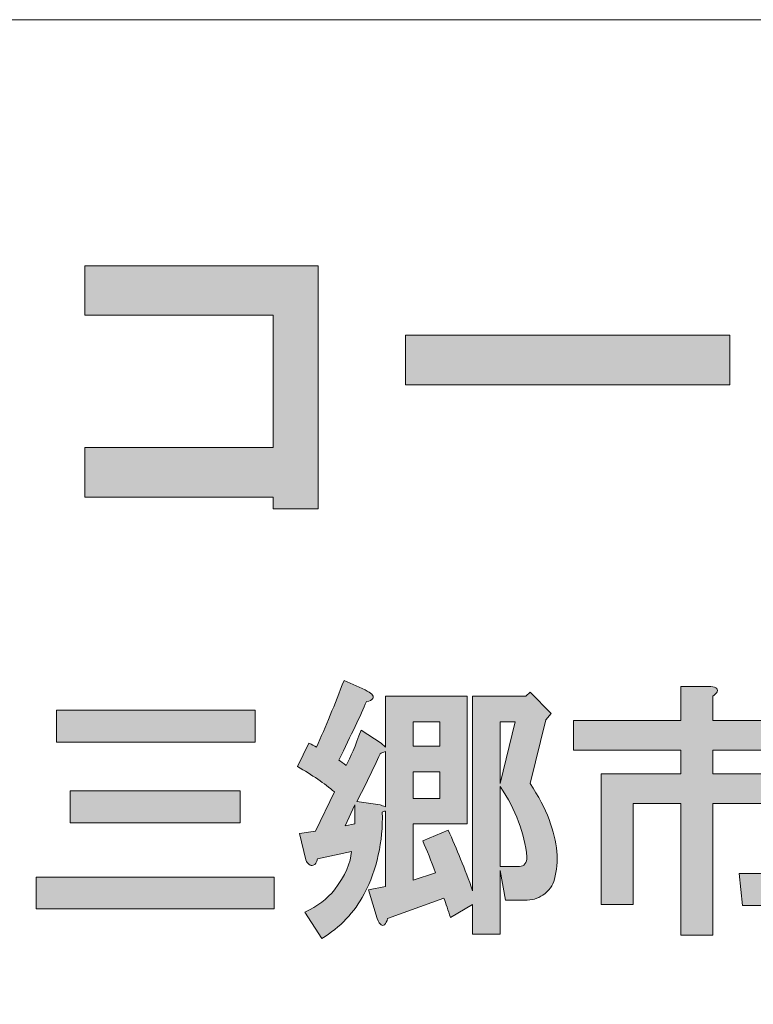
# Model space of a CAD drawing. Units: inches. Extents: x 0 to 297, y -210 to 0.
# Drawn here: x 55 to 64, y -198 to -187 of the extents above; entities that cross this region are included whole.
import ezdxf

# ---------------------------------------------------------------- set-up
doc = ezdxf.new("R2010")
doc.units = ezdxf.units.IN
doc.header["$MEASUREMENT"] = 0
doc.layers.add('レイヤー 1', color=7, linetype='Continuous')

msp = doc.modelspace()

# ---------------------------------------------------------------- hatches: boundary and pattern name
at = {"layer": 'レイヤー 1'}
h = msp.add_hatch(color=7, dxfattribs=at)
h.dxf.hatch_style = 2
h.paths.add_polyline_path([(58.762, -192.479), (58.237, -192.479), (58.237, -192.343), (56.04, -192.343), (56.04, -191.765), (58.237, -191.765), (58.237, -190.221), (56.04, -190.221), (56.04, -189.643), (58.762, -189.643)])
h = msp.add_hatch(color=7, dxfattribs=at)
h.dxf.hatch_style = 2
h.paths.add_polyline_path([(59.78, -190.453), (63.568, -190.453), (63.568, -191.032), (59.78, -191.032)])
h = msp.add_hatch(color=7, dxfattribs=at)
h.dxf.hatch_style = 2
h.paths.add_polyline_path([(59.077, -196.181), (59.189, -196.157), (59.189, -195.933)])
h.paths.add_polyline_path([(59.871, -195.251), (60.181, -195.251), (60.181, -194.966), (59.871, -194.966)])
h.paths.add_polyline_path([(59.871, -195.859), (60.181, -195.859), (60.181, -195.549), (59.871, -195.549)])
h.paths.add_polyline_path([(60.888, -194.966), (60.888, -195.685), (61.061, -194.966)])
edge = h.paths.add_edge_path()
edge.add_spline(control_points=[(60.888, -196.653), (60.888, -196.653), (61.111, -196.653), (61.111, -196.653), (61.169, -196.653), (61.198, -196.615), (61.198, -196.541), (61.173, -196.268), (61.07, -195.995), (60.888, -195.722), (60.888, -195.722), (60.888, -196.653), (60.888, -196.653)], knot_values=[0, 0, 0, 0, 1, 1, 1, 2, 2, 2, 3, 3, 3, 4, 4, 4, 4], degree=3, periodic=1)
edge = h.paths.add_edge_path()
edge.add_spline(control_points=[(59.387, -194.643), (59.403, -194.66), (59.408, -194.676), (59.399, -194.693), (59.391, -194.71), (59.366, -194.722), (59.325, -194.73), (59.259, -194.887), (59.151, -195.115), (59.002, -195.412), (59.027, -195.429), (59.056, -195.45), (59.089, -195.474), (59.139, -195.383), (59.197, -195.247), (59.263, -195.065), (59.263, -195.065), (59.498, -195.214), (59.498, -195.214), (59.498, -195.214), (59.548, -195.263), (59.548, -195.263), (59.548, -195.263), (59.548, -194.668), (59.548, -194.668), (59.548, -194.668), (60.503, -194.668), (60.503, -194.668), (60.503, -194.668), (60.503, -196.157), (60.503, -196.157), (60.503, -196.157), (59.871, -196.157), (59.871, -196.157), (59.871, -196.157), (59.871, -196.814), (59.871, -196.814), (59.871, -196.814), (60.131, -196.727), (60.131, -196.727), (60.081, -196.586), (60.032, -196.462), (59.982, -196.355), (59.982, -196.355), (60.28, -196.231), (60.28, -196.231), (60.379, -196.446), (60.474, -196.682), (60.565, -196.938), (60.565, -196.938), (60.565, -194.668), (60.565, -194.668), (60.565, -194.668), (61.185, -194.668), (61.185, -194.668), (61.185, -194.668), (61.235, -194.619), (61.235, -194.619), (61.235, -194.619), (61.483, -194.867), (61.483, -194.867), (61.483, -194.867), (61.421, -194.941), (61.421, -194.941), (61.421, -194.941), (61.235, -195.685), (61.235, -195.685), (61.334, -195.834), (61.409, -195.975), (61.458, -196.107), (61.557, -196.371), (61.578, -196.603), (61.52, -196.801), (61.504, -196.876), (61.458, -196.938), (61.384, -196.987), (61.326, -197.029), (61.256, -197.049), (61.173, -197.049), (61.173, -197.049), (60.95, -197.049), (60.95, -197.049), (60.95, -197.049), (60.888, -196.702), (60.888, -196.702), (60.888, -196.702), (60.888, -197.446), (60.888, -197.446), (60.888, -197.446), (60.565, -197.446), (60.565, -197.446), (60.565, -197.446), (60.565, -197.099), (60.565, -197.099), (60.565, -197.099), (60.305, -197.248), (60.305, -197.248), (60.28, -197.165), (60.255, -197.091), (60.23, -197.025), (60.23, -197.025), (59.573, -197.26), (59.573, -197.26), (59.565, -197.293), (59.552, -197.318), (59.536, -197.335), (59.519, -197.343), (59.507, -197.343), (59.498, -197.335), (59.482, -197.326), (59.465, -197.302), (59.449, -197.26), (59.449, -197.26), (59.35, -196.925), (59.35, -196.925), (59.35, -196.925), (59.548, -196.888), (59.548, -196.888), (59.548, -196.888), (59.548, -196.008), (59.548, -196.008), (59.531, -196.008), (59.519, -196.012), (59.511, -196.02), (59.519, -196.367), (59.449, -196.686), (59.3, -196.975), (59.184, -197.19), (59.019, -197.364), (58.804, -197.496), (58.804, -197.496), (58.605, -197.186), (58.605, -197.186), (58.754, -197.12), (58.87, -197.033), (58.953, -196.925), (59.077, -196.76), (59.143, -196.611), (59.151, -196.479), (59.151, -196.479), (58.754, -196.566), (58.754, -196.566), (58.746, -196.607), (58.73, -196.632), (58.705, -196.64), (58.688, -196.648), (58.672, -196.644), (58.655, -196.628), (58.639, -196.62), (58.626, -196.603), (58.618, -196.578), (58.618, -196.578), (58.543, -196.268), (58.543, -196.268), (58.543, -196.268), (58.73, -196.243), (58.73, -196.243), (58.73, -196.243), (58.953, -195.784), (58.953, -195.784), (58.837, -195.685), (58.692, -195.586), (58.519, -195.487), (58.519, -195.487), (58.655, -195.214), (58.655, -195.214), (58.688, -195.23), (58.717, -195.247), (58.742, -195.263), (58.85, -195.024), (58.957, -194.763), (59.064, -194.482), (59.064, -194.482), (59.312, -194.594), (59.312, -194.594), (59.346, -194.61), (59.37, -194.627), (59.387, -194.643)], knot_values=[0, 0, 0, 0, 0.352778, 0.352778, 0.352778, 0.705556, 0.705556, 0.705556, 1.058333, 1.058333, 1.058333, 1.411111, 1.411111, 1.411111, 1.763889, 1.763889, 1.763889, 2.116667, 2.116667, 2.116667, 2.469444, 2.469444, 2.469444, 2.822222, 2.822222, 2.822222, 3.175, 3.175, 3.175, 3.527778, 3.527778, 3.527778, 3.880556, 3.880556, 3.880556, 4.233333, 4.233333, 4.233333, 4.586111, 4.586111, 4.586111, 4.938889, 4.938889, 4.938889, 5.291667, 5.291667, 5.291667, 5.644444, 5.644444, 5.644444, 5.997222, 5.997222, 5.997222, 6.35, 6.35, 6.35, 6.702778, 6.702778, 6.702778, 7.055556, 7.055556, 7.055556, 7.408333, 7.408333, 7.408333, 7.761111, 7.761111, 7.761111, 8.113889, 8.113889, 8.113889, 8.466667, 8.466667, 8.466667, 8.819444, 8.819444, 8.819444, 9.172222, 9.172222, 9.172222, 9.525, 9.525, 9.525, 9.877778, 9.877778, 9.877778, 10.230556, 10.230556, 10.230556, 10.583333, 10.583333, 10.583333, 10.936111, 10.936111, 10.936111, 11.288889, 11.288889, 11.288889, 11.641667, 11.641667, 11.641667, 11.994444, 11.994444, 11.994444, 12.347222, 12.347222, 12.347222, 12.7, 12.7, 12.7, 13.052778, 13.052778, 13.052778, 13.405556, 13.405556, 13.405556, 13.758333, 13.758333, 13.758333, 14.111111, 14.111111, 14.111111, 14.463889, 14.463889, 14.463889, 14.816667, 14.816667, 14.816667, 15.169444, 15.169444, 15.169444, 15.522222, 15.522222, 15.522222, 15.875, 15.875, 15.875, 16.227778, 16.227778, 16.227778, 16.580556, 16.580556, 16.580556, 16.933333, 16.933333, 16.933333, 17.286111, 17.286111, 17.286111, 17.638889, 17.638889, 17.638889, 17.991667, 17.991667, 17.991667, 18.344444, 18.344444, 18.344444, 18.697222, 18.697222, 18.697222, 19.05, 19.05, 19.05, 19.402778, 19.402778, 19.402778, 19.755556, 19.755556, 19.755556, 20.108333, 20.108333, 20.108333, 20.461111, 20.461111, 20.461111, 20.813889, 20.813889, 20.813889, 20.813889], degree=3, periodic=0)
edge.add_line((59.387, -194.643), (59.387, -194.643))
edge = h.paths.add_edge_path()
edge.add_spline(control_points=[(59.486, -195.338), (59.403, -195.52), (59.312, -195.706), (59.213, -195.896), (59.213, -195.896), (59.486, -195.933), (59.486, -195.933), (59.502, -195.942), (59.523, -195.95), (59.548, -195.958), (59.548, -195.958), (59.548, -195.313), (59.548, -195.313), (59.523, -195.321), (59.502, -195.33), (59.486, -195.338)], knot_values=[0, 0, 0, 0, 0.352778, 0.352778, 0.352778, 0.705556, 0.705556, 0.705556, 1.058333, 1.058333, 1.058333, 1.411111, 1.411111, 1.411111, 1.763889, 1.763889, 1.763889, 1.763889], degree=3, periodic=0)
edge.add_line((59.486, -195.338), (59.486, -195.338))
h = msp.add_hatch(color=7, dxfattribs=at)
h.dxf.hatch_style = 2
edge = h.paths.add_edge_path()
edge.add_spline(control_points=[(63.418, -194.616), (63.41, -194.632), (63.393, -194.649), (63.368, -194.665), (63.368, -194.665), (63.368, -194.951), (63.368, -194.951), (63.368, -194.951), (64.645, -194.951), (64.645, -194.951), (64.645, -194.951), (64.645, -195.298), (64.645, -195.298), (64.645, -195.298), (63.368, -195.298), (63.368, -195.298), (63.368, -195.298), (63.368, -195.571), (63.368, -195.571), (63.368, -195.571), (64.348, -195.571), (64.348, -195.571), (64.348, -195.571), (64.348, -196.848), (64.348, -196.848), (64.348, -196.881), (64.344, -196.914), (64.336, -196.947), (64.302, -197.055), (64.224, -197.109), (64.1, -197.109), (64.1, -197.109), (63.715, -197.109), (63.715, -197.109), (63.715, -197.109), (63.678, -196.737), (63.678, -196.737), (63.678, -196.737), (63.901, -196.737), (63.901, -196.737), (63.934, -196.737), (63.955, -196.728), (63.963, -196.712), (63.971, -196.695), (63.976, -196.675), (63.976, -196.65), (63.976, -196.65), (63.976, -195.918), (63.976, -195.918), (63.976, -195.918), (63.368, -195.918), (63.368, -195.918), (63.368, -195.918), (63.368, -197.456), (63.368, -197.456), (63.368, -197.456), (62.996, -197.456), (62.996, -197.456), (62.996, -197.456), (62.996, -195.918), (62.996, -195.918), (62.996, -195.918), (62.438, -195.918), (62.438, -195.918), (62.438, -195.918), (62.438, -197.096), (62.438, -197.096), (62.438, -197.096), (62.066, -197.096), (62.066, -197.096), (62.066, -197.096), (62.066, -195.571), (62.066, -195.571), (62.066, -195.571), (62.996, -195.571), (62.996, -195.571), (62.996, -195.571), (62.996, -195.298), (62.996, -195.298), (62.996, -195.298), (61.743, -195.298), (61.743, -195.298), (61.743, -195.298), (61.743, -194.951), (61.743, -194.951), (61.743, -194.951), (62.996, -194.951), (62.996, -194.951), (62.996, -194.951), (62.996, -194.554), (62.996, -194.554), (62.996, -194.554), (63.318, -194.554), (63.318, -194.554), (63.401, -194.554), (63.434, -194.575), (63.418, -194.616)], knot_values=[0, 0, 0, 0, 0.352778, 0.352778, 0.352778, 0.705556, 0.705556, 0.705556, 1.058333, 1.058333, 1.058333, 1.411111, 1.411111, 1.411111, 1.763889, 1.763889, 1.763889, 2.116667, 2.116667, 2.116667, 2.469444, 2.469444, 2.469444, 2.822222, 2.822222, 2.822222, 3.175, 3.175, 3.175, 3.527778, 3.527778, 3.527778, 3.880556, 3.880556, 3.880556, 4.233333, 4.233333, 4.233333, 4.586111, 4.586111, 4.586111, 4.938889, 4.938889, 4.938889, 5.291667, 5.291667, 5.291667, 5.644444, 5.644444, 5.644444, 5.997222, 5.997222, 5.997222, 6.35, 6.35, 6.35, 6.702778, 6.702778, 6.702778, 7.055556, 7.055556, 7.055556, 7.408333, 7.408333, 7.408333, 7.761111, 7.761111, 7.761111, 8.113889, 8.113889, 8.113889, 8.466667, 8.466667, 8.466667, 8.819444, 8.819444, 8.819444, 9.172222, 9.172222, 9.172222, 9.525, 9.525, 9.525, 9.877778, 9.877778, 9.877778, 10.230556, 10.230556, 10.230556, 10.583333, 10.583333, 10.583333, 10.936111, 10.936111, 10.936111, 11.288889, 11.288889, 11.288889, 11.288889], degree=3, periodic=0)
edge.add_line((63.418, -194.616), (63.418, -194.616))
h = msp.add_hatch(color=7, dxfattribs=at)
h.dxf.hatch_style = 2
h.paths.add_polyline_path([(58.248, -197.149), (55.47, -197.149), (55.47, -196.777), (58.248, -196.777)])
h.paths.add_polyline_path([(58.025, -195.202), (55.706, -195.202), (55.706, -194.829), (58.025, -194.829)])
h.paths.add_polyline_path([(57.852, -196.144), (55.867, -196.144), (55.867, -195.772), (57.852, -195.772)])

# ---------------------------------------------------------------- linework, layer by layer
at = {"layer": 'レイヤー 1', "color": 7, "lineweight": 18}
msp.add_lwpolyline([(6.829, -202.772), (91.369, -202.772), (91.369, -186.771), (6.829, -186.771), (6.829, -202.772)], dxfattribs=at)
at = {"layer": 'レイヤー 1', "lineweight": 0}
for points in [[(58.762, -192.479), (58.237, -192.479), (58.237, -192.343), (56.04, -192.343), (56.04, -191.765), (58.237, -191.765), (58.237, -190.221), (56.04, -190.221), (56.04, -189.643), (58.762, -189.643), (58.762, -192.479)], [(59.78, -190.453), (63.568, -190.453), (63.568, -191.032), (59.78, -191.032), (59.78, -190.453)], [(58.025, -195.202), (55.706, -195.202), (55.706, -194.829), (58.025, -194.829), (58.025, -195.202)], [(59.871, -195.251), (60.181, -195.251), (60.181, -194.966), (59.871, -194.966), (59.871, -195.251)], [(60.888, -194.966), (60.888, -195.685), (61.061, -194.966), (60.888, -194.966)], [(59.871, -195.859), (60.181, -195.859), (60.181, -195.549), (59.871, -195.549), (59.871, -195.859)], [(57.852, -196.144), (55.867, -196.144), (55.867, -195.772), (57.852, -195.772), (57.852, -196.144)], [(59.077, -196.181), (59.189, -196.157), (59.189, -195.933), (59.077, -196.181)], [(58.248, -197.149), (55.47, -197.149), (55.47, -196.777), (58.248, -196.777), (58.248, -197.149)]]:
    msp.add_lwpolyline(points, dxfattribs=at)
for points, knots in [([(59.387, -194.643), (59.403, -194.66), (59.408, -194.676), (59.399, -194.693), (59.391, -194.71), (59.366, -194.722), (59.325, -194.73), (59.259, -194.887), (59.151, -195.115), (59.002, -195.412), (59.027, -195.429), (59.056, -195.45), (59.089, -195.474), (59.139, -195.383), (59.197, -195.247), (59.263, -195.065), (59.263, -195.065), (59.498, -195.214), (59.498, -195.214), (59.498, -195.214), (59.548, -195.263), (59.548, -195.263), (59.548, -195.263), (59.548, -194.668), (59.548, -194.668), (59.548, -194.668), (60.503, -194.668), (60.503, -194.668), (60.503, -194.668), (60.503, -196.157), (60.503, -196.157), (60.503, -196.157), (59.871, -196.157), (59.871, -196.157), (59.871, -196.157), (59.871, -196.814), (59.871, -196.814), (59.871, -196.814), (60.131, -196.727), (60.131, -196.727), (60.081, -196.586), (60.032, -196.462), (59.982, -196.355), (59.982, -196.355), (60.28, -196.231), (60.28, -196.231), (60.379, -196.446), (60.474, -196.682), (60.565, -196.938), (60.565, -196.938), (60.565, -194.668), (60.565, -194.668), (60.565, -194.668), (61.185, -194.668), (61.185, -194.668), (61.185, -194.668), (61.235, -194.619), (61.235, -194.619), (61.235, -194.619), (61.483, -194.867), (61.483, -194.867), (61.483, -194.867), (61.421, -194.941), (61.421, -194.941), (61.421, -194.941), (61.235, -195.685), (61.235, -195.685), (61.334, -195.834), (61.409, -195.975), (61.458, -196.107), (61.557, -196.371), (61.578, -196.603), (61.52, -196.801), (61.504, -196.876), (61.458, -196.938), (61.384, -196.987), (61.326, -197.029), (61.256, -197.049), (61.173, -197.049), (61.173, -197.049), (60.95, -197.049), (60.95, -197.049), (60.95, -197.049), (60.888, -196.702), (60.888, -196.702), (60.888, -196.702), (60.888, -197.446), (60.888, -197.446), (60.888, -197.446), (60.565, -197.446), (60.565, -197.446), (60.565, -197.446), (60.565, -197.099), (60.565, -197.099), (60.565, -197.099), (60.305, -197.248), (60.305, -197.248), (60.28, -197.165), (60.255, -197.091), (60.23, -197.025), (60.23, -197.025), (59.573, -197.26), (59.573, -197.26), (59.565, -197.293), (59.552, -197.318), (59.536, -197.335), (59.519, -197.343), (59.507, -197.343), (59.498, -197.335), (59.482, -197.326), (59.465, -197.302), (59.449, -197.26), (59.449, -197.26), (59.35, -196.925), (59.35, -196.925), (59.35, -196.925), (59.548, -196.888), (59.548, -196.888), (59.548, -196.888), (59.548, -196.008), (59.548, -196.008), (59.531, -196.008), (59.519, -196.012), (59.511, -196.02), (59.519, -196.367), (59.449, -196.686), (59.3, -196.975), (59.184, -197.19), (59.019, -197.364), (58.804, -197.496), (58.804, -197.496), (58.605, -197.186), (58.605, -197.186), (58.754, -197.12), (58.87, -197.033), (58.953, -196.925), (59.077, -196.76), (59.143, -196.611), (59.151, -196.479), (59.151, -196.479), (58.754, -196.566), (58.754, -196.566), (58.746, -196.607), (58.73, -196.632), (58.705, -196.64), (58.688, -196.648), (58.672, -196.644), (58.655, -196.628), (58.639, -196.62), (58.626, -196.603), (58.618, -196.578), (58.618, -196.578), (58.543, -196.268), (58.543, -196.268), (58.543, -196.268), (58.73, -196.243), (58.73, -196.243), (58.73, -196.243), (58.953, -195.784), (58.953, -195.784), (58.837, -195.685), (58.692, -195.586), (58.519, -195.487), (58.519, -195.487), (58.655, -195.214), (58.655, -195.214), (58.688, -195.23), (58.717, -195.247), (58.742, -195.263), (58.85, -195.024), (58.957, -194.763), (59.064, -194.482), (59.064, -194.482), (59.312, -194.594), (59.312, -194.594), (59.346, -194.61), (59.37, -194.627), (59.387, -194.643)], [0, 0, 0, 0, 1, 1, 1, 2, 2, 2, 3, 3, 3, 4, 4, 4, 5, 5, 5, 6, 6, 6, 7, 7, 7, 8, 8, 8, 9, 9, 9, 10, 10, 10, 11, 11, 11, 12, 12, 12, 13, 13, 13, 14, 14, 14, 15, 15, 15, 16, 16, 16, 17, 17, 17, 18, 18, 18, 19, 19, 19, 20, 20, 20, 21, 21, 21, 22, 22, 22, 23, 23, 23, 24, 24, 24, 25, 25, 25, 26, 26, 26, 27, 27, 27, 28, 28, 28, 29, 29, 29, 30, 30, 30, 31, 31, 31, 32, 32, 32, 33, 33, 33, 34, 34, 34, 35, 35, 35, 36, 36, 36, 37, 37, 37, 38, 38, 38, 39, 39, 39, 40, 40, 40, 41, 41, 41, 42, 42, 42, 43, 43, 43, 44, 44, 44, 45, 45, 45, 46, 46, 46, 47, 47, 47, 48, 48, 48, 49, 49, 49, 50, 50, 50, 51, 51, 51, 52, 52, 52, 53, 53, 53, 54, 54, 54, 55, 55, 55, 56, 56, 56, 57, 57, 57, 58, 58, 58, 59, 59, 59, 59]), ([(63.418, -194.616), (63.41, -194.632), (63.393, -194.649), (63.368, -194.665), (63.368, -194.665), (63.368, -194.951), (63.368, -194.951), (63.368, -194.951), (64.645, -194.951), (64.645, -194.951), (64.645, -194.951), (64.645, -195.298), (64.645, -195.298), (64.645, -195.298), (63.368, -195.298), (63.368, -195.298), (63.368, -195.298), (63.368, -195.571), (63.368, -195.571), (63.368, -195.571), (64.348, -195.571), (64.348, -195.571), (64.348, -195.571), (64.348, -196.848), (64.348, -196.848), (64.348, -196.881), (64.344, -196.914), (64.336, -196.947), (64.302, -197.055), (64.224, -197.109), (64.1, -197.109), (64.1, -197.109), (63.715, -197.109), (63.715, -197.109), (63.715, -197.109), (63.678, -196.737), (63.678, -196.737), (63.678, -196.737), (63.901, -196.737), (63.901, -196.737), (63.934, -196.737), (63.955, -196.728), (63.963, -196.712), (63.971, -196.695), (63.976, -196.675), (63.976, -196.65), (63.976, -196.65), (63.976, -195.918), (63.976, -195.918), (63.976, -195.918), (63.368, -195.918), (63.368, -195.918), (63.368, -195.918), (63.368, -197.456), (63.368, -197.456), (63.368, -197.456), (62.996, -197.456), (62.996, -197.456), (62.996, -197.456), (62.996, -195.918), (62.996, -195.918), (62.996, -195.918), (62.438, -195.918), (62.438, -195.918), (62.438, -195.918), (62.438, -197.096), (62.438, -197.096), (62.438, -197.096), (62.066, -197.096), (62.066, -197.096), (62.066, -197.096), (62.066, -195.571), (62.066, -195.571), (62.066, -195.571), (62.996, -195.571), (62.996, -195.571), (62.996, -195.571), (62.996, -195.298), (62.996, -195.298), (62.996, -195.298), (61.743, -195.298), (61.743, -195.298), (61.743, -195.298), (61.743, -194.951), (61.743, -194.951), (61.743, -194.951), (62.996, -194.951), (62.996, -194.951), (62.996, -194.951), (62.996, -194.554), (62.996, -194.554), (62.996, -194.554), (63.318, -194.554), (63.318, -194.554), (63.401, -194.554), (63.434, -194.575), (63.418, -194.616)], [0, 0, 0, 0, 1, 1, 1, 2, 2, 2, 3, 3, 3, 4, 4, 4, 5, 5, 5, 6, 6, 6, 7, 7, 7, 8, 8, 8, 9, 9, 9, 10, 10, 10, 11, 11, 11, 12, 12, 12, 13, 13, 13, 14, 14, 14, 15, 15, 15, 16, 16, 16, 17, 17, 17, 18, 18, 18, 19, 19, 19, 20, 20, 20, 21, 21, 21, 22, 22, 22, 23, 23, 23, 24, 24, 24, 25, 25, 25, 26, 26, 26, 27, 27, 27, 28, 28, 28, 29, 29, 29, 30, 30, 30, 31, 31, 31, 32, 32, 32, 32]), ([(59.486, -195.338), (59.403, -195.52), (59.312, -195.706), (59.213, -195.896), (59.213, -195.896), (59.486, -195.933), (59.486, -195.933), (59.502, -195.942), (59.523, -195.95), (59.548, -195.958), (59.548, -195.958), (59.548, -195.313), (59.548, -195.313), (59.523, -195.321), (59.502, -195.33), (59.486, -195.338)], [0, 0, 0, 0, 1, 1, 1, 2, 2, 2, 3, 3, 3, 4, 4, 4, 5, 5, 5, 5]), ([(60.888, -196.653), (60.888, -196.653), (61.111, -196.653), (61.111, -196.653), (61.169, -196.653), (61.198, -196.615), (61.198, -196.541), (61.173, -196.268), (61.07, -195.995), (60.888, -195.722), (60.888, -195.722), (60.888, -196.653), (60.888, -196.653)], [0, 0, 0, 0, 1, 1, 1, 2, 2, 2, 3, 3, 3, 4, 4, 4, 4])]:
    msp.add_open_spline(points, degree=3, knots=knots, dxfattribs=at)

doc.saveas('drawing.dxf')
